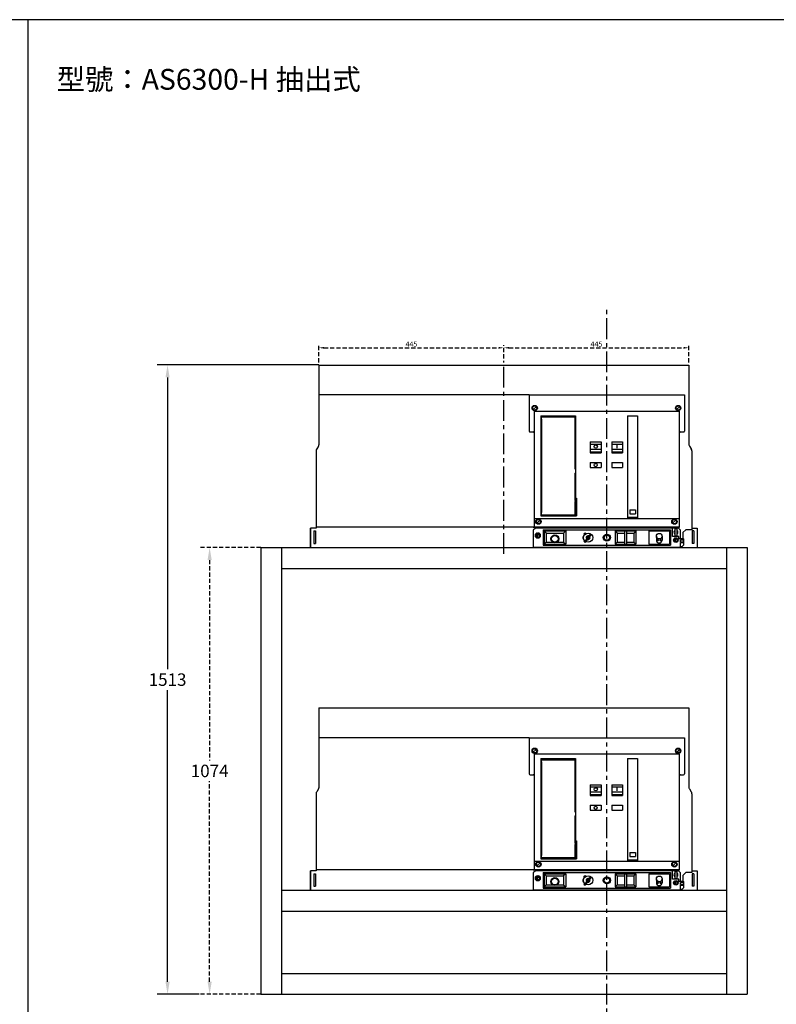
# Model space of a CAD drawing. Extents: x -2279 to 17625, y -2147 to 5900.
# Drawn here: x 13986 to 15805, y 3533 to 5900 of the extents above; entities that cross this region are included whole.
import ezdxf

# ---------------------------------------------------------------- set-up
doc = ezdxf.new("R2010")
doc.units = 0
doc.header["$LTSCALE"] = 40
doc.header["$MEASUREMENT"] = 0
doc.linetypes.add('CENTER', pattern=[2, 1.25, -0.25, 0.25, -0.25])
doc.linetypes.add('HIDDEN', pattern=[0.375, 0.25, -0.125])
for name, color, linetype in [('01', 7, 'Continuous'), ('1', 1, 'CENTER'), ('3', 2, 'Continuous'), ('8', 7, 'Continuous'), ('LINE', 7, 'Continuous'), ('OBJ', 7, 'Continuous'), ('尺寸', 1, 'HIDDEN')]:
    doc.layers.add(name, color=color, linetype=linetype)
doc.styles.add('A', font='txt')
doc.styles.add('文字', font='txt')
doc.dimstyles.new('A', dxfattribs={"dimtxt": 30, "dimasz": 30, "dimexe": 25, "dimexo": 0, "dimgap": 10, "dimtad": 0, "dimtih": 1, "dimtoh": 1, "dimdec": 0, "dimdsep": 46, "dimtxsty": '文字', "dimcen": -0.3, "dimclrd": 1, "dimclre": 1, "dimclrt": 1, "dimadec": 0, "dimazin": 0, "dimtfac": 1, "dimtdec": 0, "dimtix": 1, "dimtofl": 0, "dimtmove": 0, "dimatfit": 0, "dimfxl": 1, "dimtolj": 1, "dimtzin": 0, "dimarcsym": 0})
doc.dimstyles.new('INTE', dxfattribs={"dimtxt": 3.5, "dimasz": 3, "dimexe": 3, "dimexo": 0, "dimgap": 1, "dimtad": 1, "dimdec": 4, "dimlfac": 2, "dimrnd": 0.01, "dimdsep": 46, "dimtxsty": 'Standard', "dimcen": 0, "dimclrd": 1, "dimclre": 1, "dimclrt": 3, "dimadec": 0, "dimazin": 0, "dimtp": 0.18, "dimtfac": 0.833333, "dimtdec": 4, "dimtix": 1, "dimtofl": 0, "dimtmove": 0, "dimatfit": 3, "dimfxl": 1, "dimtolj": 1, "dimtzin": 0, "dimarcsym": 0})

# ---------------------------------------------------------------- blocks, each defined once
blk = doc.blocks.new('*D1179')
at = {"layer": '1', "linetype": 'HIDDEN', "lineweight": -2}
for p, q in [((15150.4, 5086), (15150.4, 5117.6)), ((15595.4, 5076.3), (15595.4, 5117.6)), ((15162.4, 5111.6), (15583.4, 5111.6))]:
    blk.add_line(p, q, dxfattribs=at)
at = {"layer": '1'}
for points in [[(15162.4, 5113.6), (15162.4, 5109.6), (15150.4, 5111.6)], [(15583.4, 5109.6), (15583.4, 5113.6), (15595.4, 5111.6)]]:
    blk.add_solid(points, dxfattribs=at)
at = {"layer": 'DEFPOINTS', "color": 0}
for p in [(15595.4, 5111.6), (15150.4, 5080), (15595.4, 5070.3)]:
    blk.add_point(p, dxfattribs=at)
at = {"layer": '1', "insert": (15372.9, 5120.5), "char_height": 12.5, "attachment_point": 5, "style": 'A'}
blk.add_mtext('\\A1;445', dxfattribs=at)
blk = doc.blocks.new('_OPEN30')
at = {"color": 0, "linetype": 'ByBlock'}
for p, q in [((-1, 0.27), (0, 0)), ((0, 0), (-1, -0.27)), ((0, 0), (-1, 0))]:
    blk.add_line(p, q, dxfattribs=at)
blk = doc.blocks.new('*D1180')
at = {"layer": '1', "linetype": 'HIDDEN', "lineweight": -2}
for p, q in [((14705.4, 5076.3), (14705.4, 5117.6)), ((15150.4, 5086), (15150.4, 5117.6)), ((14717.4, 5111.6), (15138.4, 5111.6))]:
    blk.add_line(p, q, dxfattribs=at)
at = {"layer": '1'}
for points in [[(14717.4, 5113.6), (14717.4, 5109.6), (14705.4, 5111.6)], [(15138.4, 5109.6), (15138.4, 5113.6), (15150.4, 5111.6)]]:
    blk.add_solid(points, dxfattribs=at)
at = {"layer": 'DEFPOINTS', "color": 0}
for p in [(15150.4, 5111.6), (14705.4, 5070.3), (15150.4, 5080)]:
    blk.add_point(p, dxfattribs=at)
at = {"layer": '1', "insert": (14927.9, 5120.5), "char_height": 12.5, "attachment_point": 5, "style": 'A'}
blk.add_mtext('\\A1;445', dxfattribs=at)
blk = doc.blocks.new('*D1181')
at = {"layer": 'DEFPOINTS', "color": 0}
for p in [(14442.6, 4631.3), (14565.5, 4631.3), (14565.5, 3557.3)]:
    blk.add_point(p, dxfattribs=at)
at = {"layer": '尺寸', "color": 1, "lineweight": -2}
for p, q in [((14565.5, 4631.3), (14417.6, 4631.3)), ((14442.6, 4601.3), (14442.6, 4119.3)), ((14442.6, 3587.3), (14442.6, 4069.3)), ((14565.5, 3557.3), (14417.6, 3557.3))]:
    blk.add_line(p, q, dxfattribs=at)
at = {"layer": '尺寸', "color": 1}
for points in [[(14447.6, 4601.3), (14437.6, 4601.3), (14442.6, 4631.3)], [(14437.6, 3587.3), (14447.6, 3587.3), (14442.6, 3557.3)]]:
    blk.add_solid(points, dxfattribs=at)
at = {"layer": '尺寸', "color": 1, "insert": (14442.6, 4094.3), "char_height": 30, "attachment_point": 5}
blk.add_mtext('\\A1;1074', dxfattribs=at)
blk = doc.blocks.new('*D1182')
at = {"layer": '3', "color": 1, "lineweight": -2}
for p, q in [((14705.4, 5070.3), (14316.4, 5070.3)), ((14341.4, 5040.3), (14341.4, 4338.8)), ((14341.4, 3587.3), (14341.4, 4288.8)), ((14417.6, 3557.3), (14316.4, 3557.3))]:
    blk.add_line(p, q, dxfattribs=at)
at = {"layer": '3', "color": 1}
for points in [[(14346.4, 5040.3), (14336.4, 5040.3), (14341.4, 5070.3)], [(14336.4, 3587.3), (14346.4, 3587.3), (14341.4, 3557.3)]]:
    blk.add_solid(points, dxfattribs=at)
at = {"layer": 'DEFPOINTS', "color": 0}
for p in [(14705.4, 5070.3), (14341.4, 3557.3), (14417.6, 3557.3)]:
    blk.add_point(p, dxfattribs=at)
at = {"layer": '3', "color": 1, "insert": (14341.4, 4313.8), "char_height": 30, "attachment_point": 5}
blk.add_mtext('\\A1;1513', dxfattribs=at)

msp = doc.modelspace()

# ---------------------------------------------------------------- linework, layer by layer
msp.add_line((17625.22118, 5900.47247), (6764.61181, 5900.47247))
at = {"layer": '01'}
for p, q in [((14705.41055, 5070.25236), (14705.41055, 4877.91903)), ((14705.41055, 5070.25236), (15595.41055, 5070.25236)), ((15595.41055, 5070.25236), (15595.41055, 4877.91903)), ((15211.41055, 4998.25236), (14705.41055, 4998.25236)), ((15211.41055, 4998.25236), (15584.41055, 4998.25236)), ((15211.41055, 4998.25236), (15211.41055, 4911.25236)), ((15584.41055, 4998.25236), (15584.41055, 4911.25236)), ((15220.65052, 4963.45658), (15228.17058, 4970.04814)), ((15222.91055, 4959.25236), (15572.91055, 4959.25236)), ((15222.91055, 4959.25236), (15222.91055, 4680.25236)), ((15238.91055, 4948.25236), (15238.91055, 4707.25236)), ((15238.91055, 4948.25236), (15322.41055, 4948.25236)), ((15241.91055, 4948.25236), (15241.91055, 4945.25236)), ((15322.41055, 4948.25236), (15322.41055, 4750.25236)), ((15447.91055, 4948.25236), (15447.91055, 4701.25236)), ((15447.91055, 4948.25236), (15471.91055, 4948.25236)), ((15471.91055, 4948.25236), (15471.91055, 4701.25236)), ((15565.70716, 4963.39306), (15573.11394, 4970.11166)), ((15238.91055, 4945.25236), (15320.91055, 4945.25236)), ((15238.91055, 4940.25236), (15240.91055, 4940.25236)), ((15239.91055, 4945.25236), (15239.91055, 4940.25236)), ((15240.91055, 4940.25236), (15240.91055, 4715.25236)), ((15241.91055, 4946.75236), (15322.41055, 4946.75236)), ((15244.91055, 4946.75236), (15244.91055, 4945.25236)), ((15320.91055, 4945.25236), (15320.91055, 4820.25236)), ((15213.41055, 4909.25236), (15220.91055, 4909.25236)), ((15574.91055, 4909.25236), (15582.41055, 4909.25236)), ((15358.16055, 4885.25236), (15384.16055, 4885.25236)), ((15358.16055, 4885.25236), (15358.16055, 4859.25236)), ((15358.16055, 4880.25236), (15384.16055, 4880.25236)), ((15384.16055, 4885.25236), (15384.16055, 4859.25236)), ((15409.66055, 4885.25236), (15435.66055, 4885.25236)), ((15409.66055, 4885.25236), (15409.66055, 4859.25236)), ((15409.66055, 4880.25236), (15435.66055, 4880.25236)), ((15422.32052, 4870.2688), (15422.32052, 4877.96335)), ((15435.66055, 4885.25236), (15435.66055, 4859.25236)), ((14698.41055, 4863.5857), (14698.41055, 4678.25236)), ((14704.41058, 4874.93579), (14700.01055, 4868.3857)), ((15358.16055, 4868.25236), (15384.16055, 4868.25236)), ((15358.16055, 4861.25236), (15384.16055, 4861.25236)), ((15358.16055, 4859.25236), (15384.16055, 4859.25236)), ((15409.66055, 4868.25236), (15435.66055, 4868.25236)), ((15409.66055, 4861.25236), (15435.66055, 4861.25236)), ((15409.66055, 4859.25236), (15435.66055, 4859.25236)), ((15596.41055, 4874.91903), (15600.81055, 4868.3857)), ((15602.41055, 4863.5857), (15602.41055, 4678.25236)), ((15358.16055, 4835.75236), (15384.16055, 4835.75236)), ((15358.16055, 4835.75236), (15358.16055, 4823.75236)), ((15384.16055, 4835.75236), (15384.16055, 4823.75236)), ((15409.66055, 4835.75236), (15435.66055, 4835.75236)), ((15409.66055, 4835.75236), (15409.66055, 4823.75236)), ((15435.66055, 4835.75236), (15435.66055, 4823.75236)), ((15320.91055, 4820.25236), (15322.41055, 4820.25236)), ((15320.91055, 4810.25236), (15320.91055, 4744.75236)), ((15320.91055, 4810.25236), (15322.41055, 4810.25236)), ((15358.16055, 4823.75236), (15384.16055, 4823.75236)), ((15409.66055, 4823.75236), (15435.66055, 4823.75236)), ((15320.91055, 4744.75236), (15323.41055, 4744.75236)), ((15320.91055, 4741.75236), (15323.41055, 4741.75236)), ((15320.91055, 4741.75236), (15320.91055, 4710.25236)), ((15322.41055, 4750.25236), (15324.91055, 4750.25236)), ((15323.41055, 4750.25236), (15323.41055, 4708.75236)), ((15323.41055, 4736.25236), (15324.91055, 4736.25236)), ((15324.91055, 4750.25236), (15324.91055, 4707.25236)), ((15238.91055, 4715.25236), (15240.91055, 4715.25236)), ((15239.91055, 4715.25236), (15239.91055, 4710.25236)), ((15453.39831, 4722.25236), (15466.42278, 4722.25236)), ((15453.39831, 4722.25236), (15453.39831, 4712.25236)), ((15453.39831, 4712.25236), (15466.42278, 4712.25236)), ((15466.42278, 4722.25236), (15466.42278, 4712.25236)), ((15222.91055, 4701.25236), (15572.91055, 4701.25236)), ((15229.65052, 4690.45658), (15237.17058, 4697.04814)), ((15238.91055, 4710.25236), (15242.42525, 4710.25236)), ((15238.91055, 4707.25236), (15242.28408, 4707.25236)), ((15241.91055, 4710.25236), (15320.91055, 4710.25236)), ((15241.91055, 4710.25236), (15241.91055, 4707.25236)), ((15241.91055, 4708.75236), (15323.41055, 4708.75236)), ((15241.91055, 4708.75236), (15242.3303, 4708.75236)), ((15241.91055, 4707.25236), (15324.91055, 4707.25236)), ((15447.91055, 4704.25236), (15471.91055, 4704.25236)), ((15447.91055, 4701.25236), (15471.91055, 4701.25236)), ((15556.65052, 4690.45658), (15564.17058, 4697.04814)), ((14685.41055, 4678.25236), (14685.41055, 4631.25236)), ((14693.41055, 4671.25236), (14697.41055, 4671.25236)), ((14693.41055, 4671.25236), (14693.41055, 4641.25236)), ((14697.41055, 4671.25236), (14697.41055, 4641.25236)), ((15220.91055, 4680.25236), (15572.91055, 4680.25236)), ((15225.91055, 4678.25236), (15220.91055, 4673.25236)), ((15220.91055, 4673.25236), (15220.91055, 4632.25236)), ((15569.91055, 4678.25236), (15225.91055, 4678.25236)), ((15230.91055, 4666.00236), (15232.91055, 4666.00236)), ((15244.91055, 4673.75236), (15244.91055, 4636.75236)), ((15244.91055, 4673.75236), (15550.91055, 4673.75236)), ((15246.91055, 4671.25236), (15251.91055, 4666.25236)), ((15246.91055, 4671.25236), (15246.91055, 4639.25236)), ((15246.91055, 4671.25236), (15298.91055, 4671.25236)), ((15251.91055, 4666.25236), (15251.91055, 4644.25236)), ((15251.91055, 4666.25236), (15293.91055, 4666.25236)), ((15298.91055, 4671.25236), (15293.91055, 4666.25236)), ((15293.91055, 4666.25236), (15293.91055, 4644.25236)), ((15298.91055, 4671.25236), (15298.91055, 4639.25236)), ((15342.91854, 4664.09435), (15345.89988, 4666.6669)), ((15344.5328, 4662.3807), (15342.91854, 4664.09435)), ((15345.89988, 4666.6669), (15347.65349, 4664.91483)), ((15358.84354, 4664.51517), (15348.06814, 4651.28467)), ((15417.91055, 4671.25236), (15422.91055, 4666.25236)), ((15417.91055, 4671.25236), (15417.91055, 4639.25236)), ((15417.91055, 4671.25236), (15467.91055, 4671.25236)), ((15422.91055, 4666.25236), (15422.91055, 4644.25236)), ((15422.91055, 4666.25236), (15440.41055, 4666.25236)), ((15440.41055, 4671.25236), (15440.41055, 4639.25236)), ((15445.41055, 4671.25236), (15445.41055, 4639.25236)), ((15445.41055, 4666.25236), (15462.91055, 4666.25236)), ((15467.91055, 4671.25236), (15462.91055, 4666.25236)), ((15462.91055, 4666.25236), (15462.91055, 4644.25236)), ((15467.91055, 4671.25236), (15467.91055, 4639.25236)), ((15498.91055, 4671.25236), (15498.91055, 4639.25236)), ((15498.91055, 4671.25236), (15548.91055, 4671.25236)), ((15548.91055, 4671.25236), (15548.91055, 4639.25236)), ((15550.91055, 4673.75236), (15550.91055, 4636.75236)), ((15555.91055, 4658.25236), (15555.91055, 4678.25236)), ((15561.41055, 4676.75236), (15561.41055, 4659.75236)), ((15561.41055, 4676.75236), (15566.41055, 4676.75236)), ((15566.41055, 4676.75236), (15566.41055, 4659.75236)), ((15569.91055, 4678.25236), (15574.91055, 4673.25236)), ((15574.91055, 4652.25236), (15574.91055, 4673.25236)), ((15587.91055, 4674.25236), (15580.91055, 4667.25236)), ((15580.91055, 4667.25236), (15580.91055, 4652.25236)), ((15601.91055, 4674.25236), (15587.91055, 4674.25236)), ((15601.91055, 4678.25236), (15601.91055, 4674.25236)), ((15601.91055, 4678.25236), (15615.41055, 4678.25236)), ((15603.41055, 4671.25236), (15603.41055, 4641.25236)), ((15607.41055, 4671.25236), (15603.41055, 4671.25236)), ((15607.41055, 4671.25236), (15607.41055, 4641.25236)), ((15615.41055, 4678.25236), (15615.41055, 4631.25236)), ((14693.41055, 4641.25236), (14697.41055, 4641.25236)), ((15229.33047, 4657.13327), (15234.49062, 4663.37145)), ((15231.16055, 4660.25236), (15230.40719, 4660.25236)), ((15230.91055, 4654.50236), (15232.91055, 4654.50236)), ((15246.91055, 4639.25236), (15251.91055, 4644.25236)), ((15251.91055, 4644.25236), (15267.78707, 4644.25236)), ((15278.03402, 4644.25236), (15293.91055, 4644.25236)), ((15293.91055, 4644.25236), (15298.91055, 4639.25236)), ((15339.9372, 4657.24215), (15339.9372, 4652.77404)), ((15342.09201, 4657.24215), (15339.9372, 4657.24215)), ((15339.9372, 4652.77404), (15342.19337, 4652.77404)), ((15344.5328, 4648.12402), (15342.91854, 4646.41037)), ((15342.91854, 4646.41037), (15345.89988, 4643.83782)), ((15345.89988, 4643.83782), (15347.65349, 4645.58989)), ((15348.06814, 4651.28467), (15346.71298, 4647.35815)), ((15346.71298, 4647.35815), (15350.3719, 4649.25371)), ((15350.3719, 4649.25371), (15361.17977, 4662.50633)), ((15417.91055, 4639.25236), (15422.91055, 4644.25236)), ((15422.91055, 4644.25236), (15440.41055, 4644.25236)), ((15445.41055, 4644.25236), (15462.91055, 4644.25236)), ((15462.91055, 4644.25236), (15467.91055, 4639.25236)), ((15517.16055, 4658.75236), (15517.16055, 4649.17845)), ((15530.66055, 4658.75236), (15530.66055, 4649.25236)), ((15570.91055, 4658.25236), (15555.91055, 4658.25236)), ((15561.27983, 4646.44968), (15566.54127, 4652.05505)), ((15561.41055, 4659.75236), (15566.41055, 4659.75236)), ((15570.91055, 4652.25236), (15570.91055, 4658.25236)), ((15580.91055, 4652.25236), (15570.91055, 4652.25236)), ((15574.91055, 4652.25236), (15582.91055, 4652.25236)), ((15574.91055, 4645.25236), (15574.91055, 4650.25236)), ((15574.91055, 4650.25236), (15582.91055, 4650.25236)), ((15574.91055, 4645.25236), (15582.91055, 4645.25236)), ((15574.91055, 4643.25236), (15582.91055, 4643.25236)), ((15574.91055, 4632.25236), (15574.91055, 4643.25236)), ((15582.91055, 4638.25236), (15582.91055, 4652.25236)), ((15607.41055, 4641.25236), (15603.41055, 4641.25236)), ((14685.41055, 4631.25236), (15615.41055, 4631.25236)), ((15220.91055, 4632.25236), (15574.91055, 4632.25236)), ((15244.91055, 4636.75236), (15550.91055, 4636.75236)), ((15246.91055, 4639.25236), (15298.91055, 4639.25236)), ((15417.91055, 4639.25236), (15467.91055, 4639.25236)), ((15498.91055, 4639.25236), (15548.91055, 4639.25236)), ((15574.91055, 4634.25236), (15578.91055, 4634.25236)), ((15582.91055, 4638.25236), (15578.91055, 4634.25236)), ((14705.41055, 4246.25236), (14705.41055, 4053.91903)), ((14705.41055, 4246.25236), (15595.41055, 4246.25236)), ((15595.41055, 4246.25236), (15595.41055, 4053.91903)), ((15211.41055, 4174.25236), (14705.41055, 4174.25236)), ((15211.41055, 4174.25236), (15584.41055, 4174.25236)), ((15211.41055, 4174.25236), (15211.41055, 4087.25236)), ((15584.41055, 4174.25236), (15584.41055, 4087.25236)), ((15220.65052, 4139.45658), (15228.17058, 4146.04814)), ((15565.70716, 4139.39306), (15573.11394, 4146.11166)), ((15222.91055, 4135.25236), (15572.91055, 4135.25236)), ((15222.91055, 4135.25236), (15222.91055, 3856.25236)), ((15238.91055, 4124.25236), (15238.91055, 3883.25236)), ((15238.91055, 4124.25236), (15322.41055, 4124.25236)), ((15238.91055, 4121.25236), (15320.91055, 4121.25236)), ((15239.91055, 4121.25236), (15239.91055, 4116.25236)), ((15241.91055, 4124.25236), (15241.91055, 4121.25236)), ((15241.91055, 4122.75236), (15322.41055, 4122.75236)), ((15244.91055, 4122.75236), (15244.91055, 4121.25236)), ((15320.91055, 4121.25236), (15320.91055, 3996.25236)), ((15322.41055, 4124.25236), (15322.41055, 3926.25236)), ((15447.91055, 4124.25236), (15447.91055, 3877.25236)), ((15447.91055, 4124.25236), (15471.91055, 4124.25236)), ((15471.91055, 4124.25236), (15471.91055, 3877.25236)), ((15238.91055, 4116.25236), (15240.91055, 4116.25236)), ((15240.91055, 4116.25236), (15240.91055, 3891.25236)), ((15213.41055, 4085.25236), (15220.91055, 4085.25236)), ((15574.91055, 4085.25236), (15582.41055, 4085.25236)), ((14704.41058, 4050.93579), (14700.01055, 4044.3857)), ((15358.16055, 4061.25236), (15384.16055, 4061.25236)), ((15358.16055, 4061.25236), (15358.16055, 4035.25236)), ((15358.16055, 4056.25236), (15384.16055, 4056.25236)), ((15384.16055, 4061.25236), (15384.16055, 4035.25236)), ((15409.66055, 4061.25236), (15435.66055, 4061.25236)), ((15409.66055, 4061.25236), (15409.66055, 4035.25236)), ((15409.66055, 4056.25236), (15435.66055, 4056.25236)), ((15422.32052, 4046.2688), (15422.32052, 4053.96335)), ((15435.66055, 4061.25236), (15435.66055, 4035.25236)), ((15596.41055, 4050.91903), (15600.81055, 4044.3857)), ((14698.41055, 4039.5857), (14698.41055, 3854.25236)), ((15358.16055, 4044.25236), (15384.16055, 4044.25236)), ((15358.16055, 4037.25236), (15384.16055, 4037.25236)), ((15358.16055, 4035.25236), (15384.16055, 4035.25236)), ((15409.66055, 4044.25236), (15435.66055, 4044.25236)), ((15409.66055, 4037.25236), (15435.66055, 4037.25236)), ((15409.66055, 4035.25236), (15435.66055, 4035.25236)), ((15602.41055, 4039.5857), (15602.41055, 3854.25236)), ((15358.16055, 4011.75236), (15384.16055, 4011.75236)), ((15358.16055, 4011.75236), (15358.16055, 3999.75236)), ((15384.16055, 4011.75236), (15384.16055, 3999.75236)), ((15409.66055, 4011.75236), (15435.66055, 4011.75236)), ((15409.66055, 4011.75236), (15409.66055, 3999.75236)), ((15435.66055, 4011.75236), (15435.66055, 3999.75236)), ((15320.91055, 3996.25236), (15322.41055, 3996.25236)), ((15320.91055, 3986.25236), (15320.91055, 3920.75236)), ((15320.91055, 3986.25236), (15322.41055, 3986.25236)), ((15358.16055, 3999.75236), (15384.16055, 3999.75236)), ((15409.66055, 3999.75236), (15435.66055, 3999.75236)), ((15320.91055, 3920.75236), (15323.41055, 3920.75236)), ((15320.91055, 3917.75236), (15323.41055, 3917.75236)), ((15320.91055, 3917.75236), (15320.91055, 3886.25236)), ((15322.41055, 3926.25236), (15324.91055, 3926.25236)), ((15323.41055, 3926.25236), (15323.41055, 3884.75236)), ((15323.41055, 3912.25236), (15324.91055, 3912.25236)), ((15324.91055, 3926.25236), (15324.91055, 3883.25236)), ((15238.91055, 3891.25236), (15240.91055, 3891.25236)), ((15238.91055, 3886.25236), (15242.42525, 3886.25236)), ((15238.91055, 3883.25236), (15242.28408, 3883.25236)), ((15239.91055, 3891.25236), (15239.91055, 3886.25236)), ((15241.91055, 3886.25236), (15320.91055, 3886.25236)), ((15241.91055, 3886.25236), (15241.91055, 3883.25236)), ((15241.91055, 3884.75236), (15323.41055, 3884.75236)), ((15241.91055, 3884.75236), (15242.3303, 3884.75236)), ((15241.91055, 3883.25236), (15324.91055, 3883.25236)), ((15453.39831, 3898.25236), (15466.42278, 3898.25236)), ((15453.39831, 3898.25236), (15453.39831, 3888.25236)), ((15453.39831, 3888.25236), (15466.42278, 3888.25236)), ((15466.42278, 3898.25236), (15466.42278, 3888.25236)), ((15222.91055, 3877.25236), (15572.91055, 3877.25236)), ((15229.65052, 3866.45658), (15237.17058, 3873.04814)), ((15447.91055, 3880.25236), (15471.91055, 3880.25236)), ((15447.91055, 3877.25236), (15471.91055, 3877.25236)), ((15556.65052, 3866.45658), (15564.17058, 3873.04814)), ((14685.41055, 3854.25236), (14685.41055, 3807.25236)), ((14693.41055, 3847.25236), (14697.41055, 3847.25236)), ((14693.41055, 3847.25236), (14693.41055, 3817.25236)), ((14697.41055, 3847.25236), (14697.41055, 3817.25236)), ((15220.91055, 3856.25236), (15572.91055, 3856.25236)), ((15225.91055, 3854.25236), (15220.91055, 3849.25236)), ((15220.91055, 3849.25236), (15220.91055, 3808.25236)), ((15569.91055, 3854.25236), (15225.91055, 3854.25236)), ((15229.33047, 3833.13327), (15234.49062, 3839.37145)), ((15231.16055, 3836.25236), (15230.40719, 3836.25236)), ((15230.91055, 3842.00236), (15232.91055, 3842.00236)), ((15244.91055, 3849.75236), (15244.91055, 3812.75236)), ((15244.91055, 3849.75236), (15550.91055, 3849.75236)), ((15246.91055, 3847.25236), (15251.91055, 3842.25236)), ((15246.91055, 3847.25236), (15246.91055, 3815.25236)), ((15246.91055, 3847.25236), (15298.91055, 3847.25236)), ((15251.91055, 3842.25236), (15251.91055, 3820.25236)), ((15251.91055, 3842.25236), (15293.91055, 3842.25236)), ((15298.91055, 3847.25236), (15293.91055, 3842.25236)), ((15293.91055, 3842.25236), (15293.91055, 3820.25236)), ((15298.91055, 3847.25236), (15298.91055, 3815.25236)), ((15342.91854, 3840.09435), (15345.89988, 3842.6669)), ((15344.5328, 3838.3807), (15342.91854, 3840.09435)), ((15345.89988, 3842.6669), (15347.65349, 3840.91483)), ((15358.84354, 3840.51517), (15348.06814, 3827.28467)), ((15350.3719, 3825.25371), (15361.17977, 3838.50633)), ((15417.91055, 3847.25236), (15422.91055, 3842.25236)), ((15417.91055, 3847.25236), (15417.91055, 3815.25236)), ((15417.91055, 3847.25236), (15467.91055, 3847.25236)), ((15422.91055, 3842.25236), (15422.91055, 3820.25236)), ((15422.91055, 3842.25236), (15440.41055, 3842.25236)), ((15440.41055, 3847.25236), (15440.41055, 3815.25236)), ((15445.41055, 3847.25236), (15445.41055, 3815.25236)), ((15445.41055, 3842.25236), (15462.91055, 3842.25236)), ((15467.91055, 3847.25236), (15462.91055, 3842.25236)), ((15462.91055, 3842.25236), (15462.91055, 3820.25236)), ((15467.91055, 3847.25236), (15467.91055, 3815.25236)), ((15498.91055, 3847.25236), (15498.91055, 3815.25236)), ((15498.91055, 3847.25236), (15548.91055, 3847.25236)), ((15548.91055, 3847.25236), (15548.91055, 3815.25236)), ((15550.91055, 3849.75236), (15550.91055, 3812.75236)), ((15555.91055, 3834.25236), (15555.91055, 3854.25236)), ((15561.41055, 3852.75236), (15561.41055, 3835.75236)), ((15561.41055, 3852.75236), (15566.41055, 3852.75236)), ((15561.41055, 3835.75236), (15566.41055, 3835.75236)), ((15566.41055, 3852.75236), (15566.41055, 3835.75236)), ((15569.91055, 3854.25236), (15574.91055, 3849.25236)), ((15574.91055, 3828.25236), (15574.91055, 3849.25236)), ((15587.91055, 3850.25236), (15580.91055, 3843.25236)), ((15580.91055, 3843.25236), (15580.91055, 3828.25236)), ((15601.91055, 3850.25236), (15587.91055, 3850.25236)), ((15601.91055, 3854.25236), (15601.91055, 3850.25236)), ((15601.91055, 3854.25236), (15615.41055, 3854.25236)), ((15603.41055, 3847.25236), (15603.41055, 3817.25236)), ((15607.41055, 3847.25236), (15603.41055, 3847.25236)), ((15607.41055, 3847.25236), (15607.41055, 3817.25236)), ((15615.41055, 3854.25236), (15615.41055, 3807.25236)), ((14693.41055, 3817.25236), (14697.41055, 3817.25236)), ((15230.91055, 3830.50236), (15232.91055, 3830.50236)), ((15244.91055, 3812.75236), (15550.91055, 3812.75236)), ((15246.91055, 3815.25236), (15251.91055, 3820.25236)), ((15246.91055, 3815.25236), (15298.91055, 3815.25236)), ((15251.91055, 3820.25236), (15267.78707, 3820.25236)), ((15278.03402, 3820.25236), (15293.91055, 3820.25236)), ((15293.91055, 3820.25236), (15298.91055, 3815.25236)), ((15339.9372, 3833.24215), (15339.9372, 3828.77404)), ((15342.09201, 3833.24215), (15339.9372, 3833.24215)), ((15339.9372, 3828.77404), (15342.19337, 3828.77404)), ((15344.5328, 3824.12402), (15342.91854, 3822.41037)), ((15342.91854, 3822.41037), (15345.89988, 3819.83782)), ((15345.89988, 3819.83782), (15347.65349, 3821.58989)), ((15348.06814, 3827.28467), (15346.71298, 3823.35815)), ((15346.71298, 3823.35815), (15350.3719, 3825.25371)), ((15417.91055, 3815.25236), (15422.91055, 3820.25236)), ((15417.91055, 3815.25236), (15467.91055, 3815.25236)), ((15422.91055, 3820.25236), (15440.41055, 3820.25236)), ((15445.41055, 3820.25236), (15462.91055, 3820.25236)), ((15462.91055, 3820.25236), (15467.91055, 3815.25236)), ((15498.91055, 3815.25236), (15548.91055, 3815.25236)), ((15517.16055, 3834.75236), (15517.16055, 3825.17845)), ((15530.66055, 3834.75236), (15530.66055, 3825.25236)), ((15570.91055, 3834.25236), (15555.91055, 3834.25236)), ((15561.27983, 3822.44968), (15566.54127, 3828.05505)), ((15570.91055, 3828.25236), (15570.91055, 3834.25236)), ((15580.91055, 3828.25236), (15570.91055, 3828.25236)), ((15574.91055, 3828.25236), (15582.91055, 3828.25236)), ((15574.91055, 3821.25236), (15574.91055, 3826.25236)), ((15574.91055, 3826.25236), (15582.91055, 3826.25236)), ((15574.91055, 3821.25236), (15582.91055, 3821.25236)), ((15574.91055, 3819.25236), (15582.91055, 3819.25236)), ((15574.91055, 3808.25236), (15574.91055, 3819.25236)), ((15582.91055, 3814.25236), (15578.91055, 3810.25236)), ((15582.91055, 3814.25236), (15582.91055, 3828.25236)), ((15607.41055, 3817.25236), (15603.41055, 3817.25236)), ((14685.41055, 3807.25236), (15615.41055, 3807.25236)), ((15220.91055, 3808.25236), (15574.91055, 3808.25236)), ((15574.91055, 3810.25236), (15578.91055, 3810.25236))]:
    msp.add_line(p, q, dxfattribs=at)
for centre, radius in [((15224.41055, 4966.75236), 6.5), ((15224.41055, 4966.75236), 5), ((15569.41055, 4966.75236), 6.5), ((15569.41055, 4966.75236), 5), ((15371.29961, 4874.11607), 3.84727), ((15371.05894, 4829.63198), 3.84727), ((15233.41055, 4693.75236), 6.5), ((15233.41055, 4693.75236), 5), ((15560.41055, 4693.75236), 6.5), ((15560.41055, 4693.75236), 5), ((15231.91055, 4660.25236), 4.0479), ((15352.91055, 4655.25236), 11), ((15397.91055, 4655.25236), 8.5), ((15523.91055, 4658.75236), 6.75), ((15272.91055, 4652.25236), 9.5), ((15272.91055, 4652.25236), 8.1243), ((15397.91055, 4655.25236), 6.5), ((15520.41055, 4649.25236), 1.75), ((15527.41055, 4649.25236), 1.75), ((15563.91055, 4649.25236), 5.5), ((15563.91055, 4649.25236), 3.84392), ((15224.41055, 4142.75236), 6.5), ((15224.41055, 4142.75236), 5), ((15569.41055, 4142.75236), 6.5), ((15569.41055, 4142.75236), 5), ((15371.29961, 4050.11607), 3.84727), ((15371.05894, 4005.63198), 3.84727), ((15233.41055, 3869.75236), 6.5), ((15233.41055, 3869.75236), 5), ((15560.41055, 3869.75236), 6.5), ((15560.41055, 3869.75236), 5), ((15231.91055, 3836.25236), 4.0479), ((15272.91055, 3828.25236), 9.5), ((15272.91055, 3828.25236), 8.1243), ((15352.91055, 3831.25236), 11), ((15397.91055, 3831.25236), 8.5), ((15397.91055, 3831.25236), 6.5), ((15523.91055, 3834.75236), 6.75), ((15520.41055, 3825.25236), 1.75), ((15527.41055, 3825.25236), 1.75), ((15563.91055, 3825.25236), 5.5), ((15563.91055, 3825.25236), 3.84392)]:
    msp.add_circle(centre, radius, dxfattribs=at)
for centre, radius, start, end in [((15213.41055, 4911.25236), 2, 180, 270), ((15220.91055, 4907.25236), 2, 0, 90), ((15574.91055, 4907.25236), 2, 90, 180), ((15582.41055, 4911.25236), 2, 270, 0), ((14700.41058, 4877.93579), 5, 323.13010235, 0), ((15600.41055, 4877.91903), 5, 180, 216.86989765), ((14706.41055, 4863.5857), 8, 143.13010235, 180), ((15594.41055, 4863.5857), 8, 0, 36.86989765), ((15230.91055, 4660.25236), 5.75, 90, 270), ((15232.91055, 4660.25236), 5.75, 270, 90), ((15563.89819, 4668.25236), 5, 119.83660661, 240.16339339), ((15563.89819, 4668.25236), 5, 300.16366286, 59.83633714), ((15352.91055, 4655.25236), 4.59237, 66.62262083, 215.05611267), ((15352.91055, 4655.25236), 4.59237, 254.20129571, 27.40236793), ((15523.91055, 4649.25236), 6.75, 180, 0), ((15213.41055, 4087.25236), 2, 180, 270), ((15220.91055, 4083.25236), 2, 0, 90), ((15574.91055, 4083.25236), 2, 90, 180), ((15582.41055, 4087.25236), 2, 270, 0), ((14700.41058, 4053.93579), 5, 323.13010235, 0), ((15600.41055, 4053.91903), 5, 180, 216.86989765), ((14706.41055, 4039.5857), 8, 143.13010235, 180), ((15594.41055, 4039.5857), 8, 0, 36.86989765), ((15230.91055, 3836.25236), 5.75, 90, 270), ((15232.91055, 3836.25236), 5.75, 270, 90), ((15352.91055, 3831.25236), 4.59237, 66.62262083, 215.05611267), ((15563.89819, 3844.25236), 5, 119.83660661, 240.16339339), ((15563.89819, 3844.25236), 5, 300.16366286, 59.83633714), ((15352.91055, 3831.25236), 4.59237, 254.20129571, 27.40236793), ((15523.91055, 3825.25236), 6.75, 180, 0)]:
    msp.add_arc(centre, radius, start, end, dxfattribs=at)
at = {"layer": '1'}
for p, q in [((15397.91055, 2572.7381), (15397.91055, 5207.24867)), ((15150.41055, 4615.90367), (15150.41055, 5079.96247))]:
    msp.add_line(p, q, dxfattribs=at)
at = {"layer": '3', "color": 0}
for p, q in [((14565.46544, 4631.25236), (15735.35565, 4631.25236)), ((14565.46544, 4631.25236), (14565.46544, 3557.25236)), ((14615.46544, 4631.25236), (14615.46544, 3557.25236)), ((15685.35565, 4631.25236), (15685.35565, 3557.25236)), ((15735.35565, 4631.25236), (15735.35565, 3557.25236)), ((14615.46544, 4581.25236), (15685.35565, 4581.25236)), ((14615.46544, 3807.25236), (15685.35565, 3807.25236)), ((14615.46544, 3757.25236), (15685.35565, 3757.25236)), ((14615.46544, 3607.25236), (15685.35565, 3607.25236)), ((14565.46544, 3557.25236), (15735.35565, 3557.25236))]:
    msp.add_line(p, q, dxfattribs=at)
at = {"layer": '8'}
for p, q in [((14685.41055, 4631.25236), (14685.41055, 4678.25236)), ((14685.41055, 3807.25236), (14685.41055, 3854.25236))]:
    msp.add_line(p, q, dxfattribs=at)
at = {"layer": 'LINE'}
msp.add_line((14005.01806, 5900.47247), (14005.01806, -1094.49628), dxfattribs=at)
at = {"layer": 'OBJ'}
for p, q in [((15572.91055, 4680.25236), (15572.91055, 4959.25236)), ((14698.41055, 4678.25236), (14685.41055, 4678.25236)), ((15572.91055, 4680.25236), (14698.41055, 4680.25236)), ((15572.91055, 3856.25236), (15572.91055, 4135.25236)), ((14698.41055, 3854.25236), (14685.41055, 3854.25236)), ((15572.91055, 3856.25236), (14698.41055, 3856.25236))]:
    msp.add_line(p, q, dxfattribs=at)

# ---------------------------------------------------------------- texts
at = {"layer": 'LINE', "linetype": 'HIDDEN', "insert": (14074.53673, 5782.13712), "char_height": 50, "width": 1112.4602245, "attachment_point": 1, "style": '文字'}
msp.add_mtext('{\\fMicrosoft JhengHei|b0|i0|c136|p34;型號：AS6300-H 抽出式}', dxfattribs=at)

# ---------------------------------------------------------------- dimensions: what is measured, and where the dimension line sits
at = {"layer": '1', "color": 1, "linetype": 'HIDDEN'}
for base, p1, p2, picture, middle in [((15150.41055, 5111.61604), (14705.41055, 5070.25236), (15150.41055, 5079.96247), '*D1180', (14927.91055, 5120.47095)), ((15595.41055, 5111.61604), (15150.41055, 5079.96247), (15595.41055, 5070.25236), '*D1179', (15372.91055, 5120.47095))]:
    dim = msp.add_linear_dim(base=base, p1=p1, p2=p2, dimstyle='INTE', override={"dimtxt": 12.5, "dimasz": 12, "dimexe": 6, "dimexo": 6, "dimgap": 2.5, "dimlfac": 1, "dimtxsty": 'A', "dimblk2": 'OPEN30', "dimcen": 10, "dimclrd": 256, "dimclre": 256, "dimclrt": 256, "dimtfac": 1, "dimtofl": 1, "dimtmove": 2}, dxfattribs=at)
    dim.commit()
    dim.dimension.update_dxf_attribs({"geometry": picture, "text_midpoint": middle})
at = {"layer": '3'}
dim = msp.add_linear_dim(base=(14341.38728, 3557.25236), p1=(14705.41055, 5070.25236), p2=(14417.58358, 3557.25236), angle=90, dimstyle='A', override={"dimtxsty": 'Standard', "dimtmove": 1, "dimatfit": 3}, dxfattribs=at)
dim.commit()
dim.dimension.update_dxf_attribs({"geometry": '*D1182', "text_midpoint": (14341.38728, 4313.75236)})
at = {"layer": '尺寸'}
dim = msp.add_linear_dim(base=(14442.58358, 4631.25236), p1=(14565.46544, 3557.25236), p2=(14565.46544, 4631.25236), angle=90, dimstyle='A', override={"dimtxt": 30, "dimtxsty": 'Standard', "dimtmove": 1, "dimatfit": 3}, dxfattribs=at)
dim.commit()
dim.dimension.update_dxf_attribs({"geometry": '*D1181', "text_midpoint": (14442.58358, 4094.25236)})

doc.saveas('drawing.dxf')
